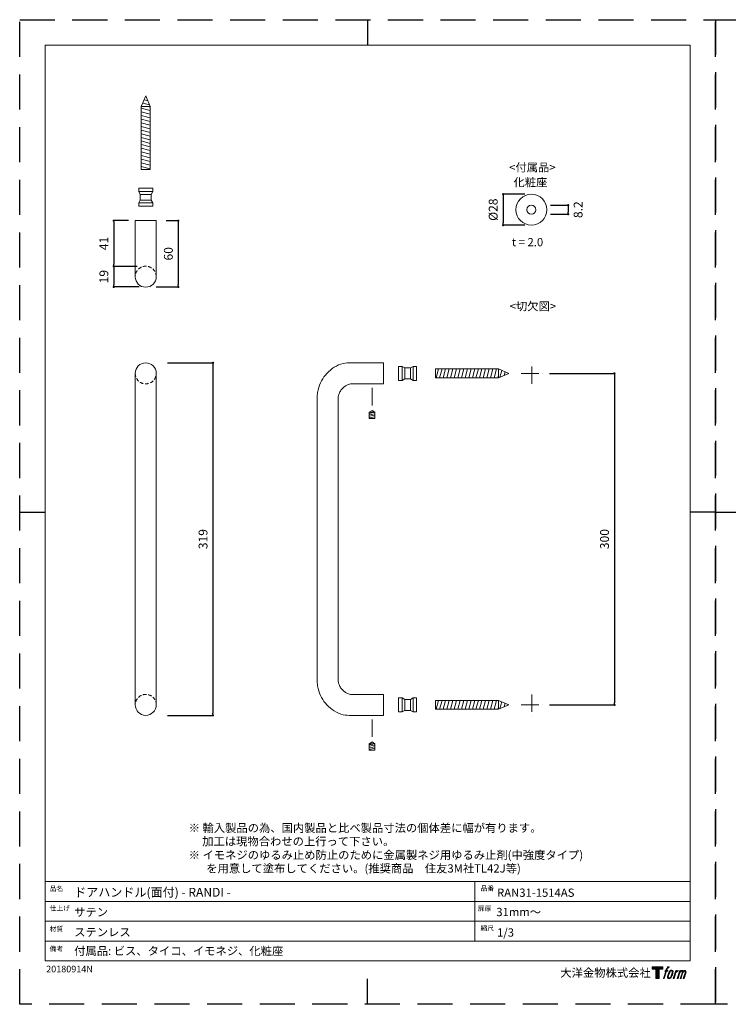
# Model space of a CAD drawing. Units: millimetres. Extents: x 0 to 1890, y 0 to 891.
# Drawn here: x 0 to 641, y 0 to 891 of the extents above; entities that cross this region are included whole.
import ezdxf

# ---------------------------------------------------------------- set-up
doc = ezdxf.new("R2010")
doc.units = ezdxf.units.MM
doc.header["$LTSCALE"] = 0.5
doc.header["$PDMODE"] = 1
doc.header["$PDSIZE"] = -2
doc.linetypes.add('CENTER', pattern=[50.8, 31.75, -6.35, 6.35, -6.35])
doc.linetypes.add('HIDDEN', pattern=[9.525, 6.35, -3.175])
for name, color, linetype, lineweight in [('CENTER', 252, 'CENTER', 20), ('HIDDEN', 252, 'HIDDEN', 20), ('template', 7, 'Continuous', 20), ('テンプレート', 7, 'Continuous', 20), ('モデル', 7, 'Continuous', 20), ('レイヤー 1', 7, 'Continuous', 20), ('寸法', 3, 'Continuous', 13)]:
    doc.layers.add(name, color=color, linetype=linetype, lineweight=lineweight)
doc.layers.add('PRINT', color=4, linetype='Continuous', plot=False)
doc.styles.add('ＭＳ ゴシック', font='msgothic.ttc', dxfattribs={"bigfont": 'ＭＳ ゴシック'})
doc.dimstyles.new('tfrom線あり', dxfattribs={"dimtxt": 8, "dimasz": 2, "dimexe": 0, "dimexo": 6, "dimgap": 5, "dimtad": 1, "dimdec": 0, "dimzin": 11, "dimdsep": 46, "dimtxsty": 'ＭＳ ゴシック', "dimblk": 'DOT', "dimcen": 0, "dimazin": 0, "dimtfac": 1, "dimtdec": 1, "dimtix": 1, "dimtofl": 0, "dimtmove": 0, "dimatfit": 0, "dimldrblk": 'DOT', "dimfxl": 1, "dimfrac": 2, "dimtolj": 1, "dimtzin": 11, "dimarcsym": 0})

# ---------------------------------------------------------------- blocks, each defined once
blk = doc.blocks.new('block 5')
at = {"layer": 'レイヤー 1', "true_color": 0x000000}
h = blk.add_hatch(color=18, dxfattribs=at)
h.dxf.hatch_style = 2
edge = h.paths.add_edge_path()
edge.add_spline(control_points=[(100.5, 166.7), (102, 167.1), (104, 166.8), (104, 166.8), (104, 166.8), (103, 163.9), (103, 163.9), (103, 163.9), (101.1, 164.4), (99.6, 163.2), (98.4, 162.3), (97.7, 159.8), (97.4, 158.9), (97.4, 158.9), (96.1, 154.9), (96.1, 154.9), (96.1, 154.9), (100.3, 154.9), (100.3, 154.9), (100.3, 154.9), (99.6, 152.4), (99.6, 152.4), (99.6, 152.4), (95.4, 152.4), (95.4, 152.4), (95.4, 152.4), (87.8, 127.8), (87.8, 127.8), (87.8, 127.8), (85.4, 127.8), (85.4, 127.8), (85.4, 127.8), (93, 152.4), (93, 152.4), (93, 152.4), (89.9, 152.4), (89.9, 152.4), (89.9, 152.4), (90.5, 154.9), (90.5, 154.9), (90.5, 154.9), (93.7, 154.9), (93.7, 154.9), (93.7, 154.9), (94.8, 158.4), (94.8, 158.4), (95.7, 161.3), (96.5, 162.8), (97.2, 164), (97.8, 165.2), (99.1, 166.3), (100.5, 166.7)], knot_values=[0, 0, 0, 0, 1, 1, 1, 2, 2, 2, 3, 3, 3, 4, 4, 4, 5, 5, 5, 6, 6, 6, 7, 7, 7, 8, 8, 8, 9, 9, 9, 10, 10, 10, 11, 11, 11, 12, 12, 12, 13, 13, 13, 14, 14, 14, 15, 15, 15, 16, 16, 16, 17, 17, 17, 17], degree=3, periodic=1)
h = blk.add_hatch(color=18, dxfattribs=at)
h.dxf.hatch_style = 2
edge = h.paths.add_edge_path()
edge.add_spline(control_points=[(101.6, 132.8), (101.6, 134.7), (102.2, 138.1), (103.7, 142.5), (105.8, 148.6), (107.1, 150.8), (108.2, 151.9), (109.7, 153.5), (111.9, 153.5), (112.5, 153.5), (113.4, 153.3), (114.7, 152.8), (114.7, 150.8), (114.8, 149.1), (114.3, 145.9), (112.6, 140.9), (110.6, 135.2), (109.5, 132.9), (108.5, 131.9), (106.7, 130.1), (104.8, 130.2), (104.5, 130.2), (104.2, 130.2), (101.6, 130.6), (101.6, 132.8)], knot_values=[0, 0, 0, 0, 1, 1, 1, 2, 2, 2, 3, 3, 3, 4, 4, 4, 5, 5, 5, 6, 6, 6, 7, 7, 7, 8, 8, 8, 8], degree=3, periodic=1)
edge = h.paths.add_edge_path()
edge.add_spline(control_points=[(106.3, 153.4), (104.8, 151.5), (103.7, 149.9), (101.9, 144.6), (100.3, 139.8), (99.2, 136.3), (99.1, 132), (98.9, 128.9), (100.9, 127.8), (103.7, 127.8), (104.9, 127.8), (108, 127.9), (110.2, 130.6), (111.7, 132.5), (113.2, 134.5), (115.1, 140.9), (116.6, 146.4), (117.7, 149.9), (117.6, 151.9), (117.6, 151.9), (117.6, 151.9), (117.6, 151.9), (117.1, 155.2), (114.7, 155.9), (113.3, 155.9), (112, 155.9), (108.3, 156.1), (106.3, 153.4)], knot_values=[0, 0, 0, 0, 1, 1, 1, 2, 2, 2, 3, 3, 3, 4, 4, 4, 5, 5, 5, 6, 6, 6, 7, 7, 7, 8, 8, 8, 9, 9, 9, 9], degree=3, periodic=1)
h = blk.add_hatch(color=18, dxfattribs=at)
h.dxf.hatch_style = 2
edge = h.paths.add_edge_path()
edge.add_spline(control_points=[(126.4, 154.8), (126.4, 154.8), (128.8, 154.8), (128.8, 154.8), (128.8, 154.8), (127.7, 151.3), (127.7, 151.3), (128.6, 152.3), (129.9, 153.6), (131, 154.3), (132.7, 155.3), (133.7, 155.4), (134.7, 155.4), (134.7, 155.4), (133.7, 152), (133.7, 152), (133, 152.3), (130.9, 151.8), (129.7, 150.9), (128.7, 150.1), (127.9, 149.5), (127, 147.8), (126.2, 146.2), (125.5, 143.5), (124.3, 139.7), (124.3, 139.7), (120.6, 127.8), (120.6, 127.8), (120.6, 127.8), (118.2, 127.8), (118.2, 127.8), (118.2, 127.8), (126.4, 154.8), (126.4, 154.8)], knot_values=[0, 0, 0, 0, 1, 1, 1, 2, 2, 2, 3, 3, 3, 4, 4, 4, 5, 5, 5, 6, 6, 6, 7, 7, 7, 8, 8, 8, 9, 9, 9, 10, 10, 10, 11, 11, 11, 11], degree=3, periodic=1)
h = blk.add_hatch(color=18, dxfattribs=at)
h.dxf.hatch_style = 2
edge = h.paths.add_edge_path()
edge.add_spline(control_points=[(139.9, 154.8), (139.9, 154.8), (142, 154.8), (142, 154.8), (142, 154.8), (141, 151.3), (141, 151.3), (141.9, 152.8), (142.7, 153.4), (143.9, 154.3), (145, 155.1), (146.3, 155.3), (147.2, 155.3), (148.4, 155.3), (149.5, 155.1), (150.1, 153.8), (150.5, 152.8), (150.5, 152.7), (150.4, 150.8), (151.6, 152.8), (152.4, 153.6), (153.9, 154.5), (155.4, 155.3), (156.3, 155.4), (157.4, 155.2), (158.9, 155), (159.9, 154.4), (160.4, 152.8), (160.9, 151.1), (160.6, 150.2), (160, 147.6), (159.7, 146.4), (159.3, 144.9), (158.7, 143.2), (158.7, 143.2), (153.9, 127.8), (153.9, 127.8), (153.9, 127.8), (151.4, 127.8), (151.4, 127.8), (151.4, 127.8), (155.6, 141.3), (155.6, 141.3), (156.5, 144.1), (157.1, 146.2), (157.4, 147.4), (157.8, 149.1), (158, 149.6), (157.8, 150.8), (157.6, 151.8), (157.1, 152.6), (156.1, 152.6), (155.1, 152.6), (154.3, 152.4), (153.2, 151.3), (152, 150.1), (151.1, 148.8), (150.3, 147.2), (149.6, 145.7), (148.9, 143.7), (148.1, 141.3), (148.1, 141.3), (143.9, 127.8), (143.9, 127.8), (143.9, 127.8), (141.5, 127.8), (141.5, 127.8), (141.5, 127.8), (146.3, 143.2), (146.3, 143.2), (146.8, 144.8), (147.2, 146.2), (147.5, 147.2), (147.9, 149), (148, 150.2), (147.7, 151.3), (147.4, 152.4), (146.8, 152.7), (145.9, 152.7), (145.1, 152.7), (144.3, 152.3), (143.5, 151.7), (142.3, 150.8), (141.9, 150.1), (141.4, 149.3), (140.6, 148.2), (140.3, 147.5), (139.7, 145.8), (139.1, 144.2), (138.5, 142.3), (138.1, 141), (138.1, 141), (133.9, 127.8), (133.9, 127.8), (133.9, 127.8), (131.4, 127.8), (131.4, 127.8), (131.4, 127.8), (139.9, 154.8), (139.9, 154.8)], knot_values=[0, 0, 0, 0, 1, 1, 1, 2, 2, 2, 3, 3, 3, 4, 4, 4, 5, 5, 5, 6, 6, 6, 7, 7, 7, 8, 8, 8, 9, 9, 9, 10, 10, 10, 11, 11, 11, 12, 12, 12, 13, 13, 13, 14, 14, 14, 15, 15, 15, 16, 16, 16, 17, 17, 17, 18, 18, 18, 19, 19, 19, 20, 20, 20, 21, 21, 21, 22, 22, 22, 23, 23, 23, 24, 24, 24, 25, 25, 25, 26, 26, 26, 27, 27, 27, 28, 28, 28, 29, 29, 29, 30, 30, 30, 31, 31, 31, 32, 32, 32, 33, 33, 33, 33], degree=3, periodic=1)
at = {"layer": 'レイヤー 1', "color": 18, "lineweight": 0, "true_color": 0x000000}
for points, knots in [([(100.5, 166.7), (102, 167.1), (104, 166.8), (104, 166.8), (104, 166.8), (103, 163.9), (103, 163.9), (103, 163.9), (101.1, 164.4), (99.6, 163.2), (98.4, 162.3), (97.7, 159.8), (97.4, 158.9), (97.4, 158.9), (96.1, 154.9), (96.1, 154.9), (96.1, 154.9), (100.3, 154.9), (100.3, 154.9), (100.3, 154.9), (99.6, 152.4), (99.6, 152.4), (99.6, 152.4), (95.4, 152.4), (95.4, 152.4), (95.4, 152.4), (87.8, 127.8), (87.8, 127.8), (87.8, 127.8), (85.4, 127.8), (85.4, 127.8), (85.4, 127.8), (93, 152.4), (93, 152.4), (93, 152.4), (89.9, 152.4), (89.9, 152.4), (89.9, 152.4), (90.5, 154.9), (90.5, 154.9), (90.5, 154.9), (93.7, 154.9), (93.7, 154.9), (93.7, 154.9), (94.8, 158.4), (94.8, 158.4), (95.7, 161.3), (96.5, 162.8), (97.2, 164), (97.8, 165.2), (99.1, 166.3), (100.5, 166.7)], [0, 0, 0, 0, 1, 1, 1, 2, 2, 2, 3, 3, 3, 4, 4, 4, 5, 5, 5, 6, 6, 6, 7, 7, 7, 8, 8, 8, 9, 9, 9, 10, 10, 10, 11, 11, 11, 12, 12, 12, 13, 13, 13, 14, 14, 14, 15, 15, 15, 16, 16, 16, 17, 17, 17, 17]), ([(139.9, 154.8), (139.9, 154.8), (142, 154.8), (142, 154.8), (142, 154.8), (141, 151.3), (141, 151.3), (141.9, 152.8), (142.7, 153.4), (143.9, 154.3), (145, 155.1), (146.3, 155.3), (147.2, 155.3), (148.4, 155.3), (149.5, 155.1), (150.1, 153.8), (150.5, 152.8), (150.5, 152.7), (150.4, 150.8), (151.6, 152.8), (152.4, 153.6), (153.9, 154.5), (155.4, 155.3), (156.3, 155.4), (157.4, 155.2), (158.9, 155), (159.9, 154.4), (160.4, 152.8), (160.9, 151.1), (160.6, 150.2), (160, 147.6), (159.7, 146.4), (159.3, 144.9), (158.7, 143.2), (158.7, 143.2), (153.9, 127.8), (153.9, 127.8), (153.9, 127.8), (151.4, 127.8), (151.4, 127.8), (151.4, 127.8), (155.6, 141.3), (155.6, 141.3), (156.5, 144.1), (157.1, 146.2), (157.4, 147.4), (157.8, 149.1), (158, 149.6), (157.8, 150.8), (157.6, 151.8), (157.1, 152.6), (156.1, 152.6), (155.1, 152.6), (154.3, 152.4), (153.2, 151.3), (152, 150.1), (151.1, 148.8), (150.3, 147.2), (149.6, 145.7), (148.9, 143.7), (148.1, 141.3), (148.1, 141.3), (143.9, 127.8), (143.9, 127.8), (143.9, 127.8), (141.5, 127.8), (141.5, 127.8), (141.5, 127.8), (146.3, 143.2), (146.3, 143.2), (146.8, 144.8), (147.2, 146.2), (147.5, 147.2), (147.9, 149), (148, 150.2), (147.7, 151.3), (147.4, 152.4), (146.8, 152.7), (145.9, 152.7), (145.1, 152.7), (144.3, 152.3), (143.5, 151.7), (142.3, 150.8), (141.9, 150.1), (141.4, 149.3), (140.6, 148.2), (140.3, 147.5), (139.7, 145.8), (139.1, 144.2), (138.5, 142.3), (138.1, 141), (138.1, 141), (133.9, 127.8), (133.9, 127.8), (133.9, 127.8), (131.4, 127.8), (131.4, 127.8), (131.4, 127.8), (139.9, 154.8), (139.9, 154.8)], [0, 0, 0, 0, 1, 1, 1, 2, 2, 2, 3, 3, 3, 4, 4, 4, 5, 5, 5, 6, 6, 6, 7, 7, 7, 8, 8, 8, 9, 9, 9, 10, 10, 10, 11, 11, 11, 12, 12, 12, 13, 13, 13, 14, 14, 14, 15, 15, 15, 16, 16, 16, 17, 17, 17, 18, 18, 18, 19, 19, 19, 20, 20, 20, 21, 21, 21, 22, 22, 22, 23, 23, 23, 24, 24, 24, 25, 25, 25, 26, 26, 26, 27, 27, 27, 28, 28, 28, 29, 29, 29, 30, 30, 30, 31, 31, 31, 32, 32, 32, 33, 33, 33, 33])]:
    blk.add_open_spline(points, degree=3, knots=knots, dxfattribs=at)
at = {"layer": 'レイヤー 1', "lineweight": 0}
for points, knots in [([(106.3, 153.4), (104.8, 151.5), (103.7, 149.9), (101.9, 144.6), (100.3, 139.8), (99.2, 136.3), (99.1, 132), (98.9, 128.9), (100.9, 127.8), (103.7, 127.8), (104.9, 127.8), (108, 127.9), (110.2, 130.6), (111.7, 132.5), (113.2, 134.5), (115.1, 140.9), (116.6, 146.4), (117.7, 149.9), (117.6, 151.9), (117.6, 151.9), (117.6, 151.9), (117.6, 151.9), (117.1, 155.2), (114.7, 155.9), (113.3, 155.9), (112, 155.9), (108.3, 156.1), (106.3, 153.4)], [0, 0, 0, 0, 1, 1, 1, 2, 2, 2, 3, 3, 3, 4, 4, 4, 5, 5, 5, 6, 6, 6, 7, 7, 7, 8, 8, 8, 9, 9, 9, 9]), ([(101.6, 132.8), (101.6, 134.7), (102.2, 138.1), (103.7, 142.5), (105.8, 148.6), (107.1, 150.8), (108.2, 151.9), (109.7, 153.5), (111.9, 153.5), (112.5, 153.5), (113.4, 153.3), (114.7, 152.8), (114.7, 150.8), (114.8, 149.1), (114.3, 145.9), (112.6, 140.9), (110.6, 135.2), (109.5, 132.9), (108.5, 131.9), (106.7, 130.1), (104.8, 130.2), (104.5, 130.2), (104.2, 130.2), (101.6, 130.6), (101.6, 132.8)], [0, 0, 0, 0, 1, 1, 1, 2, 2, 2, 3, 3, 3, 4, 4, 4, 5, 5, 5, 6, 6, 6, 7, 7, 7, 8, 8, 8, 8]), ([(126.4, 154.8), (126.4, 154.8), (128.8, 154.8), (128.8, 154.8), (128.8, 154.8), (127.7, 151.3), (127.7, 151.3), (128.6, 152.3), (129.9, 153.6), (131, 154.3), (132.7, 155.3), (133.7, 155.4), (134.7, 155.4), (134.7, 155.4), (133.7, 152), (133.7, 152), (133, 152.3), (130.9, 151.8), (129.7, 150.9), (128.7, 150.1), (127.9, 149.5), (127, 147.8), (126.2, 146.2), (125.5, 143.5), (124.3, 139.7), (124.3, 139.7), (120.6, 127.8), (120.6, 127.8), (120.6, 127.8), (118.2, 127.8), (118.2, 127.8), (118.2, 127.8), (126.4, 154.8), (126.4, 154.8)], [0, 0, 0, 0, 1, 1, 1, 2, 2, 2, 3, 3, 3, 4, 4, 4, 5, 5, 5, 6, 6, 6, 7, 7, 7, 8, 8, 8, 9, 9, 9, 10, 10, 10, 11, 11, 11, 11])]:
    blk.add_open_spline(points, degree=3, knots=knots, dxfattribs=at)
blk = doc.blocks.new('block 4')
at = {"layer": 'レイヤー 1', "true_color": 0x000000}
h = blk.add_hatch(color=18, dxfattribs=at)
h.dxf.hatch_style = 2
h.paths.add_polyline_path([(83.8, 167.6), (83.8, 159.8), (71.4, 159.8), (71.4, 127.8), (60.4, 127.8), (60.4, 159.8), (48.2, 159.8), (48.2, 167.6)])
at = {"layer": 'レイヤー 1', "lineweight": 0}
blk.add_lwpolyline([(83.8, 167.6), (83.8, 159.8), (71.4, 159.8), (71.4, 127.8), (60.4, 127.8), (60.4, 159.8), (48.2, 159.8), (48.2, 167.6), (83.8, 167.6)], dxfattribs=at)
at = {"layer": 'レイヤー 1'}
blk.add_blockref('block 5', (0, 0), dxfattribs=at)
blk = doc.blocks.new('block 3')
at = {"layer": 'レイヤー 1'}
blk.add_blockref('block 4', (0, 0), dxfattribs=at)
blk = doc.blocks.new('block 2')
at = {"layer": 'レイヤー 1'}
blk.add_blockref('block 3', (0, 0), dxfattribs=at)
blk = doc.blocks.new('名称未設定-1')
at = {"layer": 'レイヤー 1'}
blk.add_blockref('block 2', (0, 0), dxfattribs=at)
blk = doc.blocks.new('_DOT')
at = {"color": 0, "linetype": 'ByBlock', "lineweight": -2}
blk.add_line((-0.5, 0), (-1, 0), dxfattribs=at)
at = {"color": 0, "linetype": 'ByBlock', "lineweight": -2, "const_width": 0.5}
blk.add_lwpolyline([(-0.25, 0, 1), (0.25, 0, 1)], format="xyb", close=True, dxfattribs=at)
blk = doc.blocks.new('*D350')
at = {"layer": 'Defpoints', "color": 0}
for p in [(473.56, 570.96), (473.56, 270.96), (538.42, 270.96)]:
    blk.add_point(p, dxfattribs=at)
at = {"layer": '寸法', "color": 0, "lineweight": -2}
for p, q in [((479.56, 570.96), (538.42, 570.96)), ((538.42, 568.96), (538.42, 272.96)), ((479.56, 270.96), (538.42, 270.96))]:
    blk.add_line(p, q, dxfattribs=at)
at = {"layer": '寸法', "color": 0, "lineweight": -2, "xscale": 2, "yscale": 2, "zscale": 2}
for p, rotation in [((538.42, 570.96), 90), ((538.42, 270.96), 270)]:
    blk.add_blockref('_DOT', p, dxfattribs=dict(at, rotation=rotation))
at = {"layer": '寸法', "color": 0, "insert": (529.42, 420.96), "char_height": 8, "attachment_point": 5, "rotation": 90, "style": 'ＭＳ ゴシック'}
blk.add_mtext('\\A1;300', dxfattribs=at)
blk = doc.blocks.new('*D351')
at = {"layer": 'Defpoints', "color": 0}
for p in [(127.9, 580.46), (127.9, 261.46), (174.98, 261.46)]:
    blk.add_point(p, dxfattribs=at)
at = {"layer": '寸法', "color": 0, "lineweight": -2}
for p, q in [((133.9, 580.46), (174.98, 580.46)), ((174.98, 578.46), (174.98, 263.46)), ((133.9, 261.46), (174.98, 261.46))]:
    blk.add_line(p, q, dxfattribs=at)
at = {"layer": '寸法', "color": 0, "lineweight": -2, "xscale": 2, "yscale": 2, "zscale": 2}
for p, rotation in [((174.98, 580.46), 90), ((174.98, 261.46), 270)]:
    blk.add_blockref('_DOT', p, dxfattribs=dict(at, rotation=rotation))
at = {"layer": '寸法', "color": 0, "insert": (165.98, 420.96), "char_height": 8, "attachment_point": 5, "rotation": 90, "style": 'ＭＳ ゴシック'}
blk.add_mtext('\\A1;319', dxfattribs=at)
blk = doc.blocks.new('*D359')
at = {"layer": 'Defpoints', "color": 0}
for p in [(126.7, 709.16), (117.43, 649.16), (143.61, 649.16)]:
    blk.add_point(p, dxfattribs=at)
at = {"layer": '寸法', "color": 0, "lineweight": -2}
for p, q in [((132.7, 709.16), (143.61, 709.16)), ((143.61, 707.16), (143.61, 651.16)), ((123.43, 649.16), (143.61, 649.16))]:
    blk.add_line(p, q, dxfattribs=at)
at = {"layer": '寸法', "color": 0, "lineweight": -2, "xscale": 2, "yscale": 2, "zscale": 2}
for p, rotation in [((143.61, 709.16), 90.00000000000054), ((143.61, 649.16), 270.0000000000005)]:
    blk.add_blockref('_DOT', p, dxfattribs=dict(at, rotation=rotation))
at = {"layer": '寸法', "color": 0, "insert": (134.61, 679.16), "char_height": 8, "attachment_point": 5, "rotation": 90, "style": 'ＭＳ ゴシック'}
blk.add_mtext('\\A1;60', dxfattribs=at)
blk = doc.blocks.new('*D360')
at = {"layer": 'Defpoints', "color": 0}
for p in [(104.62, 709.16), (85.18, 667.76), (112.38, 667.76)]:
    blk.add_point(p, dxfattribs=at)
at = {"layer": '寸法', "color": 0, "lineweight": -2}
for p, q in [((98.62, 709.16), (85.18, 709.16)), ((85.18, 707.16), (85.18, 669.76)), ((106.38, 667.76), (85.18, 667.76))]:
    blk.add_line(p, q, dxfattribs=at)
at = {"layer": '寸法', "color": 0, "lineweight": -2, "xscale": 2, "yscale": 2, "zscale": 2}
for p, rotation in [((85.18, 709.16), 90), ((85.18, 667.76), 270)]:
    blk.add_blockref('_DOT', p, dxfattribs=dict(at, rotation=rotation))
at = {"layer": '寸法', "color": 0, "insert": (76.18, 688.46), "char_height": 8, "attachment_point": 5, "rotation": 90, "style": 'ＭＳ ゴシック'}
blk.add_mtext('\\A1;41', dxfattribs=at)
blk = doc.blocks.new('*D361')
at = {"layer": 'Defpoints', "color": 0}
for p in [(106.38, 667.76), (85.18, 649.16), (114.12, 649.16)]:
    blk.add_point(p, dxfattribs=at)
at = {"layer": '寸法', "color": 0, "lineweight": -2}
for p, q in [((100.38, 667.76), (85.18, 667.76)), ((85.18, 665.76), (85.18, 651.16)), ((108.12, 649.16), (85.18, 649.16))]:
    blk.add_line(p, q, dxfattribs=at)
at = {"layer": '寸法', "color": 0, "lineweight": -2, "xscale": 2, "yscale": 2, "zscale": 2}
for p, rotation in [((85.18, 667.76), 90), ((85.18, 649.16), 270)]:
    blk.add_blockref('_DOT', p, dxfattribs=dict(at, rotation=rotation))
at = {"layer": '寸法', "color": 0, "insert": (76.18, 658.46), "char_height": 8, "attachment_point": 5, "rotation": 90, "style": 'ＭＳ ゴシック'}
blk.add_mtext('\\A1;19', dxfattribs=at)
blk = doc.blocks.new('*D509')
at = {"layer": 'Defpoints', "color": 0}
for p in [(463.23, 733.07), (437.65, 705.07), (463.23, 705.07)]:
    blk.add_point(p, dxfattribs=at)
at = {"layer": '寸法', "color": 0, "lineweight": -2}
for p, q in [((457.23, 733.07), (437.65, 733.07)), ((437.65, 731.07), (437.65, 707.07)), ((457.23, 705.07), (437.65, 705.07))]:
    blk.add_line(p, q, dxfattribs=at)
at = {"layer": '寸法', "color": 0, "lineweight": -2, "xscale": 2, "yscale": 2, "zscale": 2}
for p, rotation in [((437.65, 733.07), 90), ((437.65, 705.07), 270)]:
    blk.add_blockref('_DOT', p, dxfattribs=dict(at, rotation=rotation))
at = {"layer": '寸法', "color": 0, "insert": (428.65, 719.07), "char_height": 8, "attachment_point": 5, "rotation": 90, "style": 'ＭＳ ゴシック'}
blk.add_mtext('\\A1;%%c28', dxfattribs=at)
blk = doc.blocks.new('*D510')
at = {"layer": 'Defpoints', "color": 0}
for p in [(474.44, 723.17), (474.44, 714.97), (496.51, 714.97)]:
    blk.add_point(p, dxfattribs=at)
at = {"layer": '寸法', "color": 0, "lineweight": -2}
for p, q in [((480.44, 723.17), (496.51, 723.17)), ((480.44, 714.97), (496.51, 714.97)), ((496.51, 721.17), (496.51, 716.97))]:
    blk.add_line(p, q, dxfattribs=at)
at = {"layer": '寸法', "color": 0, "lineweight": -2, "xscale": 2, "yscale": 2, "zscale": 2}
for p, rotation in [((496.51, 723.17), 90), ((496.51, 714.97), 270)]:
    blk.add_blockref('_DOT', p, dxfattribs=dict(at, rotation=rotation))
at = {"layer": '寸法', "color": 0, "insert": (505.51, 719.07), "char_height": 8, "attachment_point": 5, "rotation": 90, "style": 'ＭＳ ゴシック'}
blk.add_mtext('\\A1;8.2', dxfattribs=at)

msp = doc.modelspace()

# ---------------------------------------------------------------- hatches: boundary and pattern name
at = {"layer": 'モデル'}
h = msp.add_hatch(dxfattribs=at)
h.set_pattern_fill('ANSI31', color=256, angle=210, style=0)
h.set_pattern_definition([(165, (344.0572, 1103.1408), (0.82175, 3.066814), [])])
edge = h.paths.add_edge_path()
edge.add_line((110.12, 755.54), (110.12, 812.52))
edge.add_line((110.12, 755.54), (118.12, 755.54))
edge.add_line((118.12, 812.52), (118.12, 755.54))
edge.add_line((110.12, 812.52), (118.12, 812.52))
h = msp.add_hatch(dxfattribs=at)
h.set_pattern_fill('ANSI31', color=256, angle=120, style=0)
h.set_pattern_definition([(75, (723.939, 341.0227), (3.066814, -0.82175), [])])
edge = h.paths.add_edge_path()
edge.add_line((376.34, 574.96), (433.32, 574.96))
edge.add_line((376.34, 574.96), (376.34, 566.96))
edge.add_line((433.32, 566.96), (376.34, 566.96))
edge.add_line((433.32, 574.96), (433.32, 566.96))
h = msp.add_hatch(dxfattribs=at)
h.set_pattern_fill('ANSI31', color=256, angle=120, style=0)
h.set_pattern_definition([(75, (723.939, 41.0227), (3.066814, -0.82175), [])])
edge = h.paths.add_edge_path()
edge.add_line((376.34, 274.96), (433.32, 274.96))
edge.add_line((376.34, 274.96), (376.34, 266.96))
edge.add_line((433.32, 266.96), (376.34, 266.96))
edge.add_line((433.32, 274.96), (433.32, 266.96))
at = {"layer": '寸法'}
h = msp.add_hatch(dxfattribs=at)
h.set_pattern_fill('ANSI31', color=0, angle=300, style=0)
h.set_pattern_definition([(345, (685.08, 379.2017), (0.82175, 3.066814), [])])
edge = h.paths.add_edge_path()
edge.add_line((110.12, 812.52), (114.12, 822.06))
edge.add_line((118.12, 812.52), (114.12, 822.06))
edge.add_line((110.12, 812.52), (118.12, 812.52))
h = msp.add_hatch(dxfattribs=at)
h.set_pattern_fill('ANSI31', color=0, angle=210, style=0)
edge = h.paths.add_edge_path()
edge.add_line((433.32, 574.96), (442.86, 570.96))
edge.add_line((433.32, 566.96), (442.86, 570.96))
edge.add_line((433.32, 574.96), (433.32, 566.96))
h = msp.add_hatch(dxfattribs=at)
h.set_pattern_fill('ANSI31', color=0, angle=210, style=0)
h.set_pattern_definition([(255, (2e-12, -300), (3.066814, -0.82175), [])])
edge = h.paths.add_edge_path()
edge.add_line((433.32, 274.96), (442.86, 270.96))
edge.add_line((433.32, 266.96), (442.86, 270.96))
edge.add_line((433.32, 274.96), (433.32, 266.96))

# ---------------------------------------------------------------- linework, layer by layer
at = {"layer": 'CENTER'}
for p, q in [((463.51, 561.41), (463.51, 580.5)), ((453.96, 570.96), (473.06, 570.96)), ((463.51, 280.5), (463.51, 261.41)), ((453.96, 270.96), (473.06, 270.96))]:
    msp.add_line(p, q, dxfattribs=at)
at = {"layer": 'HIDDEN', "linetype": 'CENTER'}
for p, q in [((319.04, 557.84), (319.04, 539.54)), ((319.04, 257.84), (319.04, 239.54))]:
    msp.add_line(p, q, dxfattribs=at)
at = {"layer": 'HIDDEN'}
for centre, start, end in [((114.12, 658.42), 0, 180), ((114.12, 570.96), 180, 0), ((114.12, 270.96), 0, 180)]:
    msp.add_arc(centre, 9.5, start, end, dxfattribs=at)
at = {"layer": 'PRINT', "ltscale": 20}
for p, q in [((315, 891), (315, 868.04)), ((0, 445.5), (22.96, 445.5)), ((630, 445.5), (652.96, 445.5)), ((315, 0), (315, 22.96))]:
    msp.add_line(p, q, dxfattribs=at)
at = {"layer": 'PRINT', "ltscale": 10}
msp.add_line((630, 445.5), (607.04, 445.5), dxfattribs=at)
at = {"layer": 'PRINT', "color": 4, "linetype": 'HIDDEN', "ltscale": 10}
for points in [[(630, 0), (0, 0), (0, 891), (630, 891)], [(1260, 0), (630, 0), (630, 891), (1260, 891)]]:
    msp.add_lwpolyline(points, close=True, dxfattribs=at)
at = {"layer": 'template'}
for p, q in [((22.96, 445.5), (22.96, 868.04)), ((315, 868.04), (22.96, 868.04)), ((315, 868.04), (607.04, 868.04)), ((607.04, 445.5), (607.04, 868.04)), ((22.96, 445.5), (22.96, 93.33)), ((607.04, 445.5), (607.04, 93.33)), ((607.04, 111.09), (22.96, 111.09)), ((412.04, 111.09), (412.04, 57.09)), ((22.96, 93.33), (22.96, 39.33)), ((607.04, 93), (22.96, 93)), ((607.04, 93.33), (607.04, 39.33)), ((607.04, 75.17), (22.96, 75.17)), ((607.04, 57.17), (22.96, 57.17)), ((22.96, 39.33), (607.04, 39.33))]:
    msp.add_line(p, q, dxfattribs=at)
at = {"layer": 'モデル'}
for p, q in [((110.12, 755.54), (110.12, 812.52)), ((110.12, 812.52), (118.12, 812.52)), ((118.12, 812.52), (118.12, 755.54)), ((110.12, 755.54), (118.12, 755.54)), ((110.12, 755.54), (118.12, 755.54)), ((107.8, 738.56), (107.8, 735.41)), ((107.8, 738.56), (114.12, 738.56)), ((107.8, 735.41), (109.18, 732.92)), ((107.8, 735.41), (120.45, 735.41)), ((109.18, 732.92), (109.18, 727.81)), ((109.18, 727.81), (109.18, 732.92)), ((109.18, 732.92), (119.07, 732.92)), ((120.45, 738.56), (114.12, 738.56)), ((120.45, 735.41), (119.07, 732.92)), ((119.07, 732.92), (119.07, 727.81)), ((119.07, 727.81), (119.07, 732.92)), ((120.45, 738.56), (120.45, 735.41)), ((107.8, 725.32), (109.18, 727.81)), ((107.8, 722.18), (107.8, 725.32)), ((107.8, 725.32), (120.45, 725.32)), ((120.45, 722.18), (107.8, 722.18)), ((119.07, 727.81), (109.18, 727.81)), ((120.45, 725.32), (119.07, 727.81)), ((120.45, 722.18), (120.45, 725.32)), ((104.62, 709.16), (123.62, 709.16)), ((104.62, 658.42), (104.62, 709.16)), ((123.62, 658.42), (123.62, 709.16)), ((329.27, 580.46), (300.16, 580.46)), ((329.27, 580.46), (329.27, 561.46)), ((104.62, 270.96), (104.62, 570.96)), ((123.62, 270.96), (123.62, 570.96)), ((342.97, 577.28), (346.12, 577.28)), ((342.97, 564.63), (342.97, 577.28)), ((346.12, 577.28), (348.61, 575.9)), ((346.12, 577.28), (346.12, 564.63)), ((353.72, 575.9), (348.61, 575.9)), ((348.61, 575.9), (353.72, 575.9)), ((348.61, 566.01), (348.61, 575.9)), ((356.21, 577.28), (353.72, 575.9)), ((353.72, 575.9), (353.72, 566.01)), ((359.36, 577.28), (356.21, 577.28)), ((356.21, 577.28), (356.21, 564.63)), ((359.36, 577.28), (359.36, 570.96)), ((359.36, 564.63), (359.36, 570.96)), ((376.34, 574.96), (433.32, 574.96)), ((376.34, 574.96), (376.34, 566.96)), ((433.32, 574.96), (433.32, 566.96)), ((329.27, 561.46), (299.54, 561.46)), ((342.97, 564.63), (346.12, 564.63)), ((346.12, 564.63), (348.61, 566.01)), ((353.72, 566.01), (348.61, 566.01)), ((348.61, 566.01), (353.72, 566.01)), ((356.21, 564.63), (353.72, 566.01)), ((359.36, 564.63), (356.21, 564.63)), ((433.32, 566.96), (376.34, 566.96)), ((269.27, 551.12), (269.27, 420.96)), ((288.27, 547.95), (288.27, 420.96)), ((288.27, 542.22), (288.27, 514.09)), ((319.04, 537.5), (316.5, 535.75)), ((316.5, 535.75), (319.04, 535.75)), ((316.5, 535.75), (316.5, 530.07)), ((321.58, 535.75), (316.5, 534.76)), ((319.04, 537.5), (321.58, 535.75)), ((321.58, 535.75), (319.04, 535.75)), ((321.58, 535.75), (321.58, 530.07)), ((321.58, 534.46), (316.5, 533.47)), ((321.58, 533.09), (316.5, 532.11)), ((321.58, 531.65), (316.5, 530.66)), ((316.5, 530.07), (319.04, 530.07)), ((321.58, 530.07), (319.04, 530.07)), ((321.58, 530.28), (320.5, 530.07)), ((269.27, 290.79), (269.27, 420.96)), ((288.27, 293.97), (288.27, 420.96)), ((288.27, 299.69), (288.27, 327.82)), ((329.27, 280.46), (299.54, 280.46)), ((329.27, 261.46), (329.27, 280.46)), ((342.97, 277.28), (346.12, 277.28)), ((342.97, 264.63), (342.97, 277.28)), ((346.12, 277.28), (348.61, 275.9)), ((346.12, 277.28), (346.12, 264.63)), ((356.21, 277.28), (353.72, 275.9)), ((359.36, 277.28), (356.21, 277.28)), ((356.21, 277.28), (356.21, 264.63)), ((359.36, 277.28), (359.36, 270.96)), ((353.72, 275.9), (348.61, 275.9)), ((348.61, 275.9), (353.72, 275.9)), ((348.61, 266.01), (348.61, 275.9)), ((353.72, 275.9), (353.72, 266.01)), ((359.36, 264.63), (359.36, 270.96)), ((376.34, 274.96), (433.32, 274.96)), ((376.34, 274.96), (376.34, 266.96)), ((433.32, 274.96), (433.32, 266.96)), ((329.27, 261.46), (300.16, 261.46)), ((342.97, 264.63), (346.12, 264.63)), ((346.12, 264.63), (348.61, 266.01)), ((353.72, 266.01), (348.61, 266.01)), ((348.61, 266.01), (353.72, 266.01)), ((356.21, 264.63), (353.72, 266.01)), ((359.36, 264.63), (356.21, 264.63)), ((433.32, 266.96), (376.34, 266.96)), ((319.04, 237.5), (316.5, 235.75)), ((316.5, 235.75), (319.04, 235.75)), ((316.5, 235.75), (316.5, 230.07)), ((321.58, 235.75), (316.5, 234.76)), ((321.58, 234.46), (316.5, 233.47)), ((321.58, 233.09), (316.5, 232.11)), ((319.04, 237.5), (321.58, 235.75)), ((321.58, 235.75), (319.04, 235.75)), ((321.58, 235.75), (321.58, 230.07)), ((321.58, 231.65), (316.5, 230.66)), ((316.5, 230.07), (319.04, 230.07)), ((321.58, 230.07), (319.04, 230.07)), ((321.58, 230.28), (320.5, 230.07))]:
    msp.add_line(p, q, dxfattribs=at)
for radius in [14, 4.1]:
    msp.add_circle((463.23, 719.07), radius, dxfattribs=at)
for centre, start, end in [((114.12, 658.42), 180, 0), ((114.12, 570.96), 0, 180), ((114.12, 270.96), 180, 0)]:
    msp.add_arc(centre, 9.5, start, end, dxfattribs=at)
for points, knots in [([(300.16, 580.46), (297.72, 580.42), (292.31, 580.33), (284.57, 576.78), (277.94, 571.27), (272.81, 564.29), (270.26, 557.31), (269.53, 552.76), (269.27, 551.12)], [0, 0, 0, 0, 7.265177, 16.097889, 24.818521, 32.961708, 41.79557, 46.789346, 46.789346, 46.789346, 46.789346]), ([(299.54, 561.46), (298.92, 561.3), (297.56, 560.96), (295.35, 559.95), (292.93, 558.28), (290.64, 555.76), (289.11, 552.85), (288.36, 550.3), (288.26, 548.63), (288.27, 547.87), (288.27, 547.62)], [0, 0, 0, 0, 1.913489, 4.188599, 7.253661, 10.685437, 14.294699, 17.045867, 18.554839, 19.313743, 19.313743, 19.313743, 19.313743]), ([(299.54, 280.46), (298.92, 280.61), (297.56, 280.95), (295.35, 281.96), (292.93, 283.63), (290.64, 286.15), (289.11, 289.07), (288.36, 291.61), (288.26, 293.28), (288.27, 294.04), (288.27, 294.29)], [0, 0, 0, 0, 1.913489, 4.188599, 7.253661, 10.685437, 14.294699, 17.045867, 18.554839, 19.313743, 19.313743, 19.313743, 19.313743]), ([(300.16, 261.46), (297.72, 261.5), (292.31, 261.58), (284.57, 265.13), (277.94, 270.64), (272.81, 277.62), (270.26, 284.6), (269.53, 289.15), (269.27, 290.79)], [0, 0, 0, 0, 7.265177, 16.097889, 24.818521, 32.961708, 41.79557, 46.789346, 46.789346, 46.789346, 46.789346])]:
    msp.add_open_spline(points, degree=3, knots=knots, dxfattribs=at)
at = {"layer": '寸法', "color": 0}
for p, q in [((110.12, 812.52), (114.12, 822.06)), ((118.12, 812.52), (114.12, 822.06)), ((110.12, 812.52), (118.12, 812.52)), ((433.32, 574.96), (442.86, 570.96)), ((433.32, 574.96), (433.32, 566.96)), ((433.32, 566.96), (442.86, 570.96)), ((433.32, 274.96), (442.86, 270.96)), ((433.32, 274.96), (433.32, 266.96)), ((433.32, 266.96), (442.86, 270.96))]:
    msp.add_line(p, q, dxfattribs=at)

# ---------------------------------------------------------------- block references
at = {"layer": 'template', "xscale": 0.2714625, "yscale": 0.2714625, "zscale": 0.2714625, "rotation": 360}
msp.add_blockref('名称未設定-1', (559.6, -11.46), dxfattribs=at)

# ---------------------------------------------------------------- texts
at = {"layer": 'template', "style": 'ＭＳ ゴシック'}
for s, height, p in [('品名', 4.5, (27.09, 102.52)), ('品番', 4.5, (417.22, 102.67)), ('ドアハンドル(面付) - RANDI -', 8, (49.32, 97.4)), ('RAN31-1514AS', 7.5, (432.12, 97.26)), ('仕上げ', 4.5, (27.09, 84.73)), ('扉厚', 4.5, (414.73, 84.56)), ('サテン', 7.5, (49.32, 79.69)), ('31mm～', 7.5, (431.44, 79.77)), ('縮尺', 4.5, (417.19, 66.73)), ('材質', 4.5, (27.09, 66.01)), ('ステンレス', 7.5, (49.32, 61.54)), ('1/3', 7.5, (432.12, 61.22)), ('備考', 4.5, (27.09, 48)), ('付属品: ビス、タイコ、イモネジ、化粧座', 7.5, (49.32, 44.55)), ('大洋金物株式会社  ', 7.5, (489.4, 24.78))]:
    msp.add_text(s, height=height, rotation=360, dxfattribs=at).set_placement(p)
at = {"layer": 'テンプレート', "insert": (23.99, 34.91), "char_height": 6, "attachment_point": 1, "style": 'ＭＳ ゴシック'}
msp.add_mtext('{20180914N}', dxfattribs=at)
at = {"layer": 'モデル', "style": 'ＭＳ ゴシック'}
for s, p in [('<付属品>', (443.08, 753.6)), ('化粧座', (447.01, 740.14)), ('<切欠図>', (443.58, 627.96)), ('※ 輸入製品の為、国内製品と比べ製品寸法の個体差に幅が有ります。', (152.96, 155.86)), ('\u3000 加工は現物合わせの上行って下さい。', (152.71, 143.7)), ('※ イモネジのゆるみ止め防止のために金属製ネジ用ゆるみ止剤(中強度タイプ)', (152.96, 131.37)), ('\u3000\u3000を用意して塗布してください。(推奨商品\u3000住友3M社TL42J等)', (148.43, 119.21))]:
    msp.add_text(s, height=7.5, dxfattribs=at).set_placement(p)
at = {"layer": '寸法', "style": 'ＭＳ ゴシック'}
msp.add_text('t = 2.0', height=7.5, dxfattribs=at).set_placement((445.56, 685.98))

# ---------------------------------------------------------------- dimensions: what is measured, and where the dimension line sits
at = {"layer": '寸法'}
for base, p1, p2, override, picture, middle in [((437.65, 705.07), (463.23, 733.07), (463.23, 705.07), {"dimlfac": 1, "dimpost": '%%c<>'}, '*D509', (428.65, 719.07)), ((85.18, 667.76), (104.62, 709.16), (112.38, 667.76), {"dimlfac": 1, "dimpost": '<>'}, '*D360', (76.18, 688.46)), ((143.61, 649.16), (126.7, 709.16), (117.43, 649.16), {"dimlfac": 1, "dimpost": '<>'}, '*D359', (134.61, 679.16))]:
    dim = msp.add_linear_dim(base=base, p1=p1, p2=p2, angle=90, dimstyle='tfrom線あり', override=override, dxfattribs=at)
    dim.commit()
    dim.dimension.update_dxf_attribs({"geometry": picture, "text_midpoint": middle})
for base, p1, p2, override, picture, middle in [((496.51, 714.97), (474.44, 723.17), (474.44, 714.97), {"dimtad": 2, "dimdec": 1, "dimlfac": 1, "dimpost": '<>'}, '*D510', (496.51, 719.07)), ((85.18, 649.16), (106.38, 667.76), (114.12, 649.16), {"dimlfac": 1, "dimpost": '<>'}, '*D361', (85.18, 658.46)), ((174.98, 261.46), (127.9, 580.46), (127.9, 261.46), {"dimpost": '<>'}, '*D351', (174.98, 420.96)), ((538.42, 270.96), (473.56, 570.96), (473.56, 270.96), {"dimpost": '<>'}, '*D350', (538.42, 420.96))]:
    dim = msp.add_linear_dim(base=base, p1=p1, p2=p2, angle=90, dimstyle='tfrom線あり', override=override, dxfattribs=at)
    dim.commit()
    dim.dimension.update_dxf_attribs({"geometry": picture, "text_midpoint": middle, "dimtype": 160})

doc.saveas('drawing.dxf')
